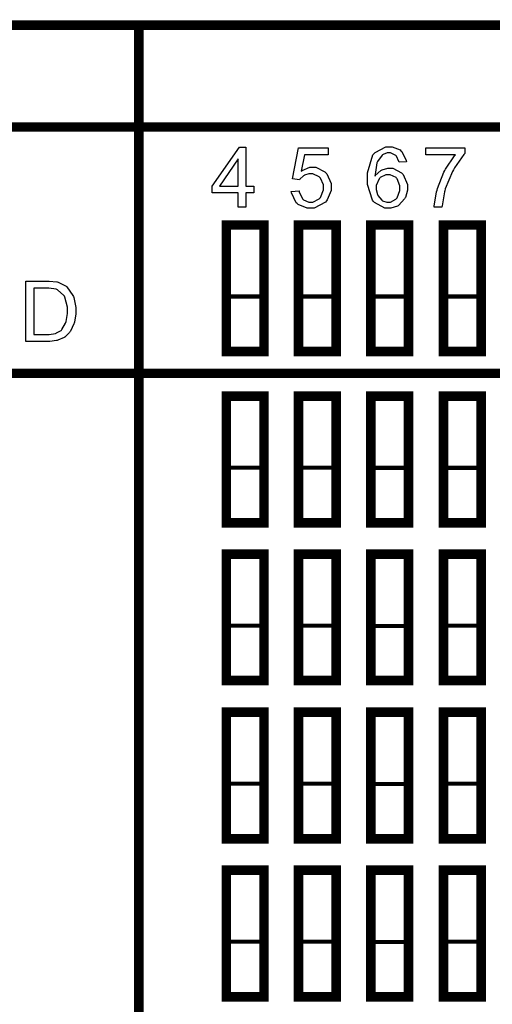
# Model space of a CAD drawing. Units: millimetres. Extents: x 0 to 420, y 0 to 297.
# Drawn here: x 270 to 279, y 125 to 143 of the extents above; entities that cross this region are included whole.
import ezdxf

# ---------------------------------------------------------------- set-up
doc = ezdxf.new("R2010")
doc.units = ezdxf.units.MM

msp = doc.modelspace()

# ---------------------------------------------------------------- linework, layer by layer
for points, const_width in [([(253.517, 143.032), (315.702, 143.032), (315.732, 143.032), (315.828, 143.019), (315.828, 143.013), (315.828, 116.329), (315.828, 116.324), (315.732, 116.309), (315.702, 116.309), (253.517, 116.309), (253.485, 116.309), (253.39, 116.324), (253.39, 116.329), (253.39, 143.013), (253.39, 143.019), (253.485, 143.032), (253.517, 143.032)], 0.176), ([(273.99, 139.353), (274.683, 139.353), (274.683, 137.025), (273.99, 137.025), (273.99, 139.353)], 0.176), ([(275.319, 139.353), (276.01, 139.353), (276.01, 137.025), (275.319, 137.025), (275.319, 139.353)], 0.176), ([(276.648, 139.353), (277.342, 139.353), (277.342, 137.025), (276.648, 137.025), (276.648, 139.353)], 0.176), ([(277.988, 139.353), (278.681, 139.353), (278.681, 137.025), (277.988, 137.025), (277.988, 139.353)], 0.176), ([(274.008, 138.037), (274.646, 138.037), (274.646, 137.053), (274.008, 137.053), (274.008, 138.037)], 0.0762), ([(275.335, 138.037), (275.975, 138.037), (275.975, 137.053), (275.335, 137.053), (275.335, 138.037)], 0.0762), ([(276.695, 138.037), (277.296, 138.037), (277.296, 137.061), (276.695, 137.061), (276.695, 138.037)], 0.0762), ([(278.028, 138.037), (278.646, 138.037), (278.646, 137.061), (278.028, 137.061), (278.028, 138.037)], 0.0762), ([(273.99, 136.2), (274.683, 136.2), (274.683, 133.871), (273.99, 133.871), (273.99, 136.2)], 0.176), ([(275.317, 136.2), (276.01, 136.2), (276.01, 133.871), (275.317, 133.871), (275.317, 136.2)], 0.176), ([(276.648, 136.2), (277.342, 136.2), (277.342, 133.871), (276.648, 133.871), (276.648, 136.2)], 0.176), ([(277.988, 136.2), (278.681, 136.2), (278.681, 133.871), (277.988, 133.871), (277.988, 136.2)], 0.176), ([(274.008, 134.887), (274.646, 134.887), (274.646, 133.903), (274.008, 133.903), (274.008, 134.887)], 0.0762), ([(275.335, 134.887), (275.975, 134.887), (275.975, 133.903), (275.335, 133.903), (275.335, 134.887)], 0.0762), ([(276.695, 134.882), (277.296, 134.882), (277.296, 133.907), (276.695, 133.907), (276.695, 134.882)], 0.0762), ([(278.028, 134.882), (278.646, 134.882), (278.646, 133.907), (278.028, 133.907), (278.028, 134.882)], 0.0762), ([(273.99, 133.293), (274.683, 133.293), (274.683, 130.965), (273.99, 130.965), (273.99, 133.293)], 0.176), ([(275.317, 133.293), (276.01, 133.293), (276.01, 130.965), (275.317, 130.965), (275.317, 133.293)], 0.176), ([(276.648, 133.293), (277.342, 133.293), (277.342, 130.965), (276.648, 130.965), (276.648, 133.293)], 0.176), ([(277.988, 133.293), (278.681, 133.293), (278.681, 130.965), (277.988, 130.965), (277.988, 133.293)], 0.176), ([(274.008, 131.976), (274.646, 131.976), (274.646, 130.992), (274.008, 130.992), (274.008, 131.976)], 0.0762), ([(275.335, 131.976), (275.975, 131.976), (275.975, 130.992), (275.335, 130.992), (275.335, 131.976)], 0.0762), ([(276.695, 131.972), (277.296, 131.972), (277.296, 130.997), (276.695, 130.997), (276.695, 131.972)], 0.0762), ([(278.028, 131.976), (278.646, 131.976), (278.646, 131), (278.028, 131), (278.028, 131.976)], 0.0762), ([(273.99, 130.383), (274.683, 130.383), (274.683, 128.054), (273.99, 128.054), (273.99, 130.383)], 0.176), ([(275.317, 130.383), (276.01, 130.383), (276.01, 128.054), (275.317, 128.054), (275.317, 130.383)], 0.176), ([(276.648, 130.383), (277.342, 130.383), (277.342, 128.054), (276.648, 128.054), (276.648, 130.383)], 0.176), ([(277.988, 130.383), (278.681, 130.383), (278.681, 128.054), (277.988, 128.054), (277.988, 130.383)], 0.176), ([(274.008, 129.066), (274.646, 129.066), (274.646, 128.082), (274.008, 128.082), (274.008, 129.066)], 0.0762), ([(275.335, 129.066), (275.975, 129.066), (275.975, 128.082), (275.335, 128.082), (275.335, 129.066)], 0.0762), ([(276.695, 129.063), (277.296, 129.063), (277.296, 128.086), (276.695, 128.086), (276.695, 129.063)], 0.0762), ([(278.028, 129.066), (278.646, 129.066), (278.646, 128.09), (278.028, 128.09), (278.028, 129.066)], 0.0762), ([(273.99, 127.473), (274.683, 127.473), (274.683, 125.144), (273.99, 125.144), (273.99, 127.473)], 0.176), ([(275.317, 127.473), (276.01, 127.473), (276.01, 125.144), (275.317, 125.144), (275.317, 127.473)], 0.176), ([(276.648, 127.473), (277.342, 127.473), (277.342, 125.144), (276.648, 125.144), (276.648, 127.473)], 0.176), ([(277.988, 127.473), (278.681, 127.473), (278.681, 125.144), (277.988, 125.144), (277.988, 127.473)], 0.176), ([(274.008, 126.157), (274.646, 126.157), (274.646, 125.172), (274.008, 125.172), (274.008, 126.157)], 0.0762), ([(275.335, 126.157), (275.975, 126.157), (275.975, 125.172), (275.335, 125.172), (275.335, 126.157)], 0.0762), ([(276.695, 126.152), (277.296, 126.152), (277.296, 125.176), (276.695, 125.176), (276.695, 126.152)], 0.0762), ([(278.028, 126.157), (278.646, 126.157), (278.646, 125.18), (278.028, 125.18), (278.028, 126.157)], 0.0762)]:
    msp.add_lwpolyline(points, close=True, dxfattribs=dict(const_width=const_width))
at = {"const_width": 0.176}
for points in [[(272.381, 116.331), (272.381, 143.045)], [(253.39, 141.158), (315.829, 141.158)], [(253.357, 136.623), (315.829, 136.623)]]:
    msp.add_lwpolyline(points, dxfattribs=at)
for points in [[(274.209, 139.68), (274.209, 139.944), (273.727, 139.944), (273.727, 140.069), (274.234, 140.789), (274.346, 140.789), (274.346, 140.069), (274.496, 140.069), (274.496, 139.944), (274.346, 139.944), (274.346, 139.68), (274.209, 139.68)], [(275.185, 139.97), (275.328, 139.981), (275.331, 139.965), (275.392, 139.835), (275.401, 139.826), (275.411, 139.817), (275.509, 139.772), (275.542, 139.772), (275.583, 139.772), (275.696, 139.834), (275.708, 139.846), (275.72, 139.859), (275.776, 139.998), (275.776, 140.043), (275.776, 140.09), (275.721, 140.217), (275.712, 140.228), (275.701, 140.24), (275.58, 140.295), (275.54, 140.295), (275.51, 140.295), (275.429, 140.271), (275.421, 140.265), (275.411, 140.261), (275.343, 140.195), (275.339, 140.187), (275.21, 140.205), (275.317, 140.775), (275.867, 140.775), (275.867, 140.645), (275.426, 140.645), (275.367, 140.347), (275.383, 140.359), (275.528, 140.415), (275.576, 140.415), (275.637, 140.415), (275.804, 140.333), (275.82, 140.315), (275.837, 140.298), (275.92, 140.116), (275.92, 140.055), (275.92, 139.991), (275.846, 139.815), (275.833, 139.795), (275.815, 139.773), (275.609, 139.661), (275.542, 139.661), (275.48, 139.661), (275.31, 139.732), (275.295, 139.746), (275.278, 139.761), (275.187, 139.948), (275.185, 139.97)], [(277.304, 140.519), (277.169, 140.508), (277.165, 140.522), (277.124, 140.618), (277.118, 140.624), (277.109, 140.635), (277.012, 140.683), (276.98, 140.683), (276.952, 140.683), (276.875, 140.654), (276.866, 140.647), (276.855, 140.639), (276.77, 140.524), (276.764, 140.509), (276.757, 140.495), (276.726, 140.28), (276.726, 140.253), (276.732, 140.265), (276.833, 140.359), (276.846, 140.364), (276.857, 140.371), (276.96, 140.4), (276.994, 140.4), (277.052, 140.4), (277.211, 140.316), (277.227, 140.3), (277.242, 140.283), (277.324, 140.101), (277.324, 140.04), (277.324, 139.992), (277.285, 139.862), (277.278, 139.846), (277.27, 139.833), (277.167, 139.717), (277.154, 139.708), (277.141, 139.702), (277.016, 139.661), (276.976, 139.661), (276.906, 139.661), (276.715, 139.766), (276.697, 139.787), (276.679, 139.808), (276.591, 140.101), (276.591, 140.199), (276.591, 140.316), (276.688, 140.644), (276.709, 140.668), (276.726, 140.689), (276.924, 140.794), (276.99, 140.794), (277.042, 140.794), (277.19, 140.734), (277.204, 140.721), (277.217, 140.709), (277.302, 140.541), (277.304, 140.519)], [(277.663, 140.645), (277.663, 140.775), (278.381, 140.775), (278.381, 140.67), (278.363, 140.652), (278.188, 140.403), (278.171, 140.371), (278.153, 140.341), (278.018, 140.019), (278.01, 139.985), (278.003, 139.962), (277.959, 139.707), (277.958, 139.68), (277.817, 139.68), (277.817, 139.702), (277.86, 139.965), (277.868, 139.995), (277.876, 140.027), (277.994, 140.326), (278.01, 140.355), (278.025, 140.384), (278.188, 140.626), (278.206, 140.645), (277.663, 140.645)], [(274.209, 140.069), (274.209, 140.57), (273.862, 140.069), (274.209, 140.069)], [(276.746, 140.039), (276.746, 140.006), (276.771, 139.915), (276.777, 139.904), (276.781, 139.894), (276.849, 139.812), (276.859, 139.806), (276.867, 139.801), (276.946, 139.772), (276.974, 139.772), (277.011, 139.772), (277.112, 139.831), (277.122, 139.842), (277.132, 139.855), (277.185, 139.987), (277.185, 140.031), (277.185, 140.076), (277.133, 140.201), (277.124, 140.213), (277.113, 140.225), (277.004, 140.279), (276.968, 140.279), (276.928, 140.279), (276.822, 140.225), (276.812, 140.213), (276.801, 140.201), (276.746, 140.081), (276.746, 140.039)], [(270.301, 137.21), (270.301, 138.32), (270.683, 138.32), (270.731, 138.32), (270.869, 138.307), (270.88, 138.304), (270.895, 138.302), (271.032, 138.235), (271.042, 138.226), (271.056, 138.213), (271.166, 138.055), (271.175, 138.034), (271.182, 138.016), (271.219, 137.833), (271.219, 137.771), (271.219, 137.716), (271.193, 137.563), (271.189, 137.546), (271.183, 137.531), (271.12, 137.396), (271.113, 137.385), (271.104, 137.375), (271.02, 137.291), (271.012, 137.285), (271.003, 137.279), (270.892, 137.232), (270.88, 137.228), (270.866, 137.225), (270.742, 137.21), (270.701, 137.21), (270.301, 137.21)], [(270.447, 137.339), (270.686, 137.339), (270.728, 137.339), (270.846, 137.357), (270.857, 137.36), (270.866, 137.365), (270.949, 137.413), (270.956, 137.418), (270.964, 137.428), (271.032, 137.545), (271.037, 137.559), (271.041, 137.574), (271.066, 137.723), (271.066, 137.772), (271.066, 137.84), (271.019, 138.026), (271.009, 138.041), (271, 138.057), (270.884, 138.162), (270.872, 138.166), (270.861, 138.171), (270.724, 138.19), (270.68, 138.19), (270.447, 138.19), (270.447, 137.339)], [(274.008, 138.037), (274.646, 138.037), (274.646, 137.053), (274.008, 137.053), (274.008, 138.037)], [(275.335, 138.037), (275.975, 138.037), (275.975, 137.053), (275.335, 137.053), (275.335, 138.037)], [(276.695, 138.037), (277.296, 138.037), (277.296, 137.061), (276.695, 137.061), (276.695, 138.037)], [(278.028, 138.037), (278.646, 138.037), (278.646, 137.061), (278.028, 137.061), (278.028, 138.037)], [(274.008, 134.887), (274.646, 134.887), (274.646, 133.903), (274.008, 133.903), (274.008, 134.887)], [(275.335, 134.887), (275.975, 134.887), (275.975, 133.903), (275.335, 133.903), (275.335, 134.887)], [(276.695, 134.882), (277.296, 134.882), (277.296, 133.907), (276.695, 133.907), (276.695, 134.882)], [(278.028, 134.882), (278.646, 134.882), (278.646, 133.907), (278.028, 133.907), (278.028, 134.882)], [(274.008, 131.976), (274.646, 131.976), (274.646, 130.992), (274.008, 130.992), (274.008, 131.976)], [(275.335, 131.976), (275.975, 131.976), (275.975, 130.992), (275.335, 130.992), (275.335, 131.976)], [(276.695, 131.972), (277.296, 131.972), (277.296, 130.997), (276.695, 130.997), (276.695, 131.972)], [(278.028, 131.976), (278.646, 131.976), (278.646, 131), (278.028, 131), (278.028, 131.976)], [(274.008, 129.066), (274.646, 129.066), (274.646, 128.082), (274.008, 128.082), (274.008, 129.066)], [(275.335, 129.066), (275.975, 129.066), (275.975, 128.082), (275.335, 128.082), (275.335, 129.066)], [(276.695, 129.063), (277.296, 129.063), (277.296, 128.086), (276.695, 128.086), (276.695, 129.063)], [(278.028, 129.066), (278.646, 129.066), (278.646, 128.09), (278.028, 128.09), (278.028, 129.066)], [(274.008, 126.157), (274.646, 126.157), (274.646, 125.172), (274.008, 125.172), (274.008, 126.157)], [(275.335, 126.157), (275.975, 126.157), (275.975, 125.172), (275.335, 125.172), (275.335, 126.157)], [(276.695, 126.152), (277.296, 126.152), (277.296, 125.176), (276.695, 125.176), (276.695, 126.152)], [(278.028, 126.157), (278.646, 126.157), (278.646, 125.18), (278.028, 125.18), (278.028, 126.157)]]:
    msp.add_lwpolyline(points, close=True)

doc.saveas('drawing.dxf')
